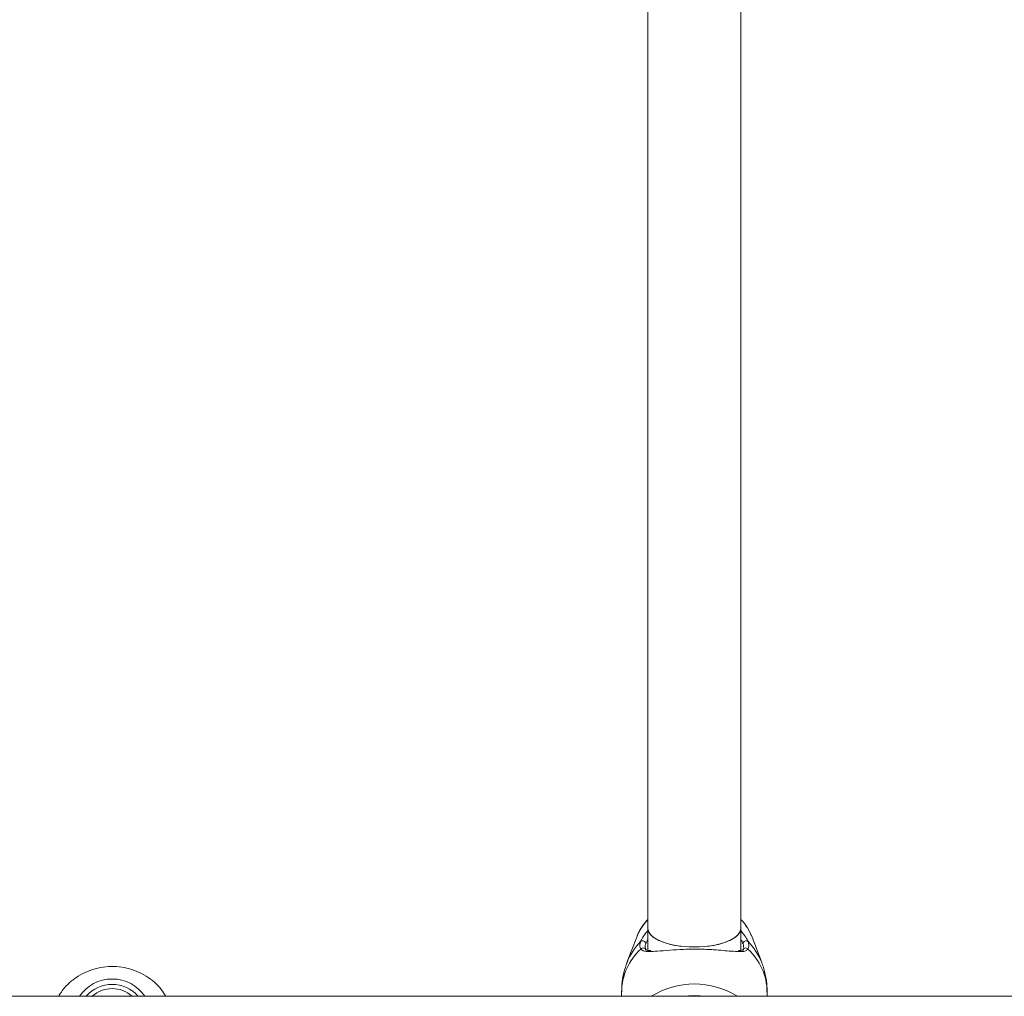
# Model space of a CAD drawing. Units: millimetres. Extents: x 0 to 42, y 0 to 29.8.
# Drawn here: x 11.1 to 11.4, y 6.6 to 6.8 of the extents above; entities that cross this region are included whole.
import ezdxf

# ---------------------------------------------------------------- set-up
doc = ezdxf.new("R2010")
doc.units = ezdxf.units.MM

msp = doc.modelspace()

# ---------------------------------------------------------------- linework, layer by layer
at = {"color": 7, "linetype": 'Continuous', "lineweight": 18}
for p, q in [((11.27297828654717, 6.883935075700896), (11.27297828654717, 6.621379781557353)), ((11.2943116198805, 6.621379781557353), (11.29431161988051, 6.883935698571088)), ((11.27297828654717, 6.621379781557319), (11.27297828654717, 6.61637185886418)), ((11.2943116198805, 6.616465453234231), (11.2943116198805, 6.621379781557319)), ((11.27043591343899, 6.619414747677342), (11.26821090341758, 6.613563876433501)), ((11.29907900301011, 6.613563876433501), (11.2968539929887, 6.619414747677343)), ((11.61903806362572, 6.605859642516884), (8.942911619878762, 6.605859642516887)), ((11.26697828654928, 6.606833102622657), (11.26697828654928, 6.605859642516886)), ((11.30031161987841, 6.605859642516884), (11.30031161987841, 6.606833102622657))]:
    msp.add_line(p, q, dxfattribs=at)
at = {"color": 7, "linetype": 'Continuous', "lineweight": 18, "flags": 128}
for points in [[(11.27297828654717, 6.621379781557319), (11.27311880364006, 6.620691670405381), (11.27373586820246, 6.619805464279287), (11.27481627056683, 6.618992871479386), (11.2763094923194, 6.61829188794187), (11.27814571207062, 6.617735290877865), (11.28023907022572, 6.61734910614747), (11.28249168368398, 6.617151391319466), (11.28479822274369, 6.617151391319466), (11.28705083620196, 6.61734910614747), (11.28914419435706, 6.617735290877865), (11.29098041410828, 6.61829188794187), (11.29247363586085, 6.618992871479386), (11.29355403822522, 6.619805464279287), (11.29417110278762, 6.620691670405381), (11.2943116198805, 6.621379781557319)], [(11.28364495321384, 6.617126458155484), (11.28135193518492, 6.617225898493005), (11.27916613613053, 6.617519569785905), (11.2771897615851, 6.617993740290923), (11.27551522462581, 6.618626238322242), (11.27422082473975, 6.619387488974894), (11.27336708662697, 6.620241897014425), (11.27299393013276, 6.621149511270518), (11.27297828654717, 6.62137978155736)], [(11.2943116198805, 6.621379781557356), (11.29429597629492, 6.621149511270518), (11.29392281980071, 6.620241897014425), (11.29306908168793, 6.619387488974892), (11.29177468180187, 6.618626238322242), (11.29010014484257, 6.617993740290923), (11.28812377029715, 6.617519569785905), (11.28593797124276, 6.617225898493005), (11.28364495321384, 6.617126458155484)]]:
    msp.add_lwpolyline(points, dxfattribs=at)
at = {"color": 8, "linetype": 'Continuous', "lineweight": 18, "flags": 128}
msp.add_lwpolyline([(11.28635376105131, 6.605859642516886), (11.28364495321384, 6.606057885955025), (11.28093614537638, 6.605859642516886)], dxfattribs=at)
at = {"color": 7, "linetype": 'Continuous', "lineweight": 18}
for centre, radius, start, end in [((11.28140522360054, 6.615200687583), 0.01175091774709662, 135.818043307967, 158.9848125399082), ((11.28588468282732, 6.615200687583108), 0.01175091774690103, 21.01518745989767, 44.18195669230722), ((11.27180552164605, 6.617855534472191), 0.0006958361765259318, 2.807564466819396, 131.0542307947512), ((11.29548438478163, 6.617855534472191), 0.0006958361765260623, 48.94576920539293, 177.1924355329615), ((11.271891249859, 6.616294707735015), 0.0006392290396920403, 5.171738312073037, 142.5948831715641), ((11.29539865656868, 6.61629470773502), 0.0006392290396923723, 37.4051168282127, 174.8282616880855), ((11.15031161988043, 6.600761299041361), 0.00782331006446085, 40.66885768573968, 139.3311423142603), ((11.15031161988048, 6.600890368716938), 0.006737810445711128, 47.52063228532761, 132.4793677146724)]:
    msp.add_arc(centre, radius, start, end, dxfattribs=at)
at = {"color": 8, "linetype": 'Continuous', "lineweight": 18}
for centre, radius, start, end in [((11.28057158797129, 6.606663772122894), 0.01359435604829469, 132.5223128127093, 179.2863086829203), ((11.28103298970874, 6.608640907943789), 0.01373477173971447, 134.8381351132438, 158.8776479223277), ((11.2867183184564, 6.606663772122896), 0.01359435604829264, 0.7136913170910207, 47.47768718730173), ((11.28625907116878, 6.608642529823802), 0.0137321025511749, 21.01721323115971, 45.16346761253735), ((11.15031161988043, 6.60069029020619), 0.009123403675081949, 34.51371436835958, 145.4862856316496), ((11.28364495321384, 6.59011743534755), 0.01857188695731097, 57.95551298750729, 122.0444870124881)]:
    msp.add_arc(centre, radius, start, end, dxfattribs=at)
at = {"color": 7, "linetype": 'Continuous', "lineweight": 18}
for points, knots in [([(11.27297828654717, 6.623436711287728), (11.27259149909119, 6.62299991617838), (11.27168462021858, 6.62197578716332), (11.27089261521305, 6.620661945117345), (11.27060785283712, 6.619785092266908), (11.27056256551027, 6.619645641535364)], [0, 0, 0, 0, 0.3847736294981162, 0.9021571665203453, 1, 1, 1, 1]), ([(11.29669138079485, 6.619698790307769), (11.29650786511351, 6.620144302997105), (11.29603913887296, 6.62128220841462), (11.29520754685604, 6.622542876862692), (11.2944902683956, 6.623256073924637), (11.2943116198805, 6.623433705908751)], [0, 0, 0, 0, 0.3257736769250838, 0.8320742388029604, 1, 1, 1, 1]), ([(11.27138347163909, 6.616683005358712), (11.27122960709587, 6.617099413813331), (11.27104476726876, 6.617599651653315), (11.27130491917215, 6.618268218564349), (11.27134851518272, 6.61838025637666)], [0, 0, 0, 0, 0.8324209432703715, 0.9999999999999999, 0.9999999999999999, 0.9999999999999999, 0.9999999999999999]), ([(11.27250052259598, 6.617889617666924), (11.27245980711046, 6.61778708721317), (11.27225578294879, 6.617273309970803), (11.27239232353173, 6.616894297806083), (11.27250161579231, 6.616590922096274)], [0, 0, 0, 0, 0.1995620772948475, 1, 1, 1, 1]), ([(11.27365236732025, 6.61630867023039), (11.27356652480263, 6.61630879686335), (11.27315766304299, 6.616309400007059), (11.27270443894438, 6.616445361726608), (11.27249169373336, 6.616521586795103), (11.27243838050552, 6.616665437249826), (11.27242869502804, 6.616691570732947)], [0, 0, 0, 0, 0.1046350297383699, 0.4983691481544138, 0.9088681267988056, 1, 1, 1, 1]), ([(11.2940124750948, 6.61611782263919), (11.29341271796252, 6.61612744387278), (11.29237272200601, 6.616144127365968), (11.29025284915698, 6.616354961779999), (11.2878163514215, 6.616541264607354), (11.28468550393606, 6.616677959191223), (11.28115335430529, 6.616633276379343), (11.27787498714961, 6.616438821398905), (11.27511100381578, 6.616145141304452), (11.27387857860018, 6.616135364765305), (11.27330064883267, 6.616130780184493)], [0, 0, 0, 0, 0.1297788597161569, 0.2250402405884081, 0.3238018239758813, 0.4603738727037298, 0.5974734519632547, 0.7288247664181656, 0.872835902970264, 1, 1, 1, 1]), ([(11.29484914053818, 6.616672409192032), (11.29483598336758, 6.616643447266895), (11.29477698072656, 6.616513569033668), (11.2944921601309, 6.616408418428977), (11.29403669349197, 6.616295377536521), (11.29366695024712, 6.616298560732151), (11.29366530081753, 6.616298574932429)], [0, 0, 0, 0, 0.1231966084162825, 0.5524687245747985, 0.998003556952362, 1, 1, 1, 1]), ([(11.29476202984138, 6.61635232869706), (11.29480446548238, 6.616420816590296), (11.29505736892046, 6.616828983481597), (11.294911105309, 6.617407867131811), (11.29478938383171, 6.617889617666927)], [0, 0, 0, 0, 0.167793847798738, 1, 1, 1, 1]), ([(11.29594139124497, 6.618380256376664), (11.29607358023403, 6.61785091937791), (11.29623240900166, 6.617214906168553), (11.29595325610161, 6.616759404942826), (11.29590643478859, 6.616683005358714)], [0, 0, 0, 0, 0.8322735926986788, 1, 1, 1, 1]), ([(11.162570780696, 6.605859642516886), (11.1622514291266, 6.606381484396441), (11.16153183646691, 6.607557347057005), (11.16000896041254, 6.609117780765519), (11.15812981332804, 6.610532091719524), (11.15600120390252, 6.611620474148292), (11.15369605886118, 6.612355878482965), (11.15127710271804, 6.612709989454735), (11.14881753817807, 6.612667431285031), (11.14639220265307, 6.612224055528287), (11.144080011275, 6.611387112565651), (11.141948870661, 6.610182498810975), (11.14009847151528, 6.608630600322221), (11.13878333400921, 6.607168247150034), (11.13824244722942, 6.606166107844177), (11.13807703804626, 6.605859642516886)], [0, 0, 0, 0, 0.0635569812002449, 0.1432125016014045, 0.2234392539811548, 0.3042947430118776, 0.385752461599684, 0.4677356139405462, 0.5501481150415507, 0.6328836460629724, 0.7157911107114427, 0.7987117400321573, 0.8814397592175012, 0.9637429618986578, 1, 1, 1, 1]), ([(11.26825669670814, 6.61358944325558), (11.26799014712596, 6.612841632329708), (11.26740023595468, 6.611186623098188), (11.26700999968805, 6.608899423389481), (11.26702526710814, 6.607394142387061), (11.26703076698252, 6.606851885975612)], [0, 0, 0, 0, 0.3452766461611607, 0.7641450760536238, 1, 1, 1, 1]), ([(11.30025913944517, 6.606814319269702), (11.30027255399267, 6.607224128283298), (11.30031668908877, 6.608572437660627), (11.29991412038585, 6.610813642526919), (11.2994847498719, 6.612672377554868), (11.29908391293764, 6.6135379521777), (11.29907004037287, 6.613567908848326)], [0, 0, 0, 0, 0.1779497301399791, 0.5854709922924648, 0.9856535662879359, 1, 1, 1, 1])]:
    msp.add_open_spline(points, degree=3, knots=knots, dxfattribs=at)
at = {"color": 8, "linetype": 'Continuous', "lineweight": 18}
for points, knots in [([(11.27134851518272, 6.61838025637666), (11.2716319941298, 6.618935823929958), (11.2719225944781, 6.619505348143871), (11.27255887828427, 6.620415728364108), (11.27277666716031, 6.62065667705694), (11.27297828654717, 6.620879736786136)], [0, 0, 0, 0, 0.7471809356475221, 0.7659512016116777, 1, 1, 1, 1]), ([(11.2943116198805, 6.620901813605634), (11.29472839358537, 6.620359984662262), (11.29547166609241, 6.619393689158441), (11.29579802910921, 6.61868956041808), (11.29594139124497, 6.618380256376664)], [0, 0, 0, 0, 0.5607279980402392, 1, 1, 1, 1]), ([(11.27297828654717, 6.618753500499891), (11.27283747082083, 6.618528549354491), (11.27263156362772, 6.618199615504984), (11.27253199748581, 6.61796407638928), (11.27250052259598, 6.617889617666924)], [0, 0, 0, 0, 0.6838795877573698, 1, 1, 1, 1]), ([(11.29478938383171, 6.617889617666927), (11.29468730982181, 6.618157690694158), (11.2945844971258, 6.618427703704207), (11.29431356645649, 6.618812613496604), (11.2943116198805, 6.618815378986988)], [0, 0, 0, 0, 0.9928152246616875, 1, 1, 1, 1]), ([(11.27330064883267, 6.616130780184493), (11.27307763771766, 6.61611758711858), (11.27208661105473, 6.61605895918838), (11.27169046939062, 6.616410540514786), (11.27138347163909, 6.616683005358712)], [0, 0, 0, 0, 0.2250303885300517, 1, 1, 1, 1]), ([(11.29590643478859, 6.616683005358714), (11.29573455849993, 6.616528826630226), (11.2953841772295, 6.616214523015801), (11.29476790610952, 6.61607750620118), (11.29417681231963, 6.616109052160603), (11.2940124750948, 6.61611782263919)], [0, 0, 0, 0, 0.4100877828271011, 0.8359912786735415, 1, 1, 1, 1])]:
    msp.add_open_spline(points, degree=3, knots=knots, dxfattribs=at)

doc.saveas('drawing.dxf')
